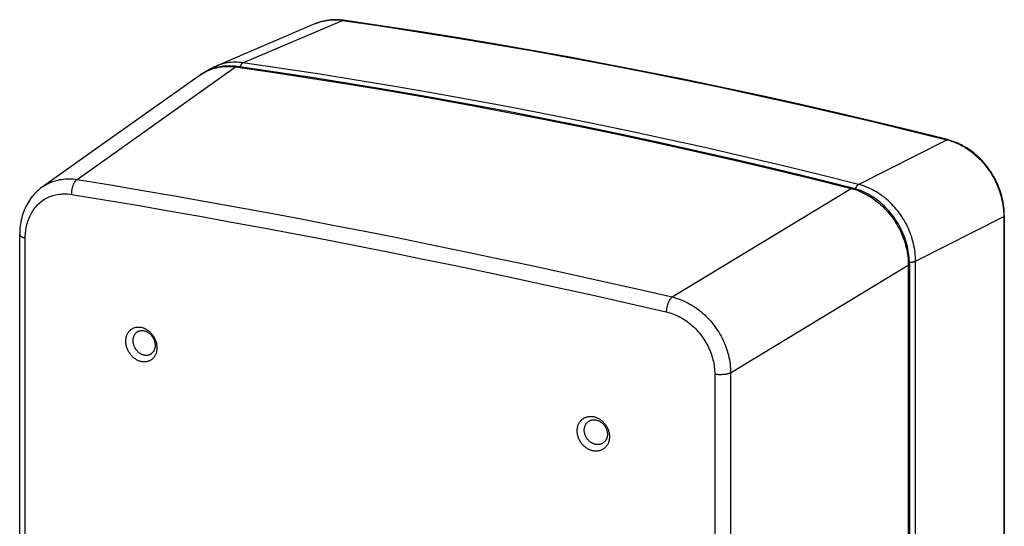
# Model space of a CAD drawing. Units: millimetres. Extents: x -521 to 211, y -184 to 288.
# Drawn here: x 154 to 211, y 259 to 288 of the extents above; entities that cross this region are included whole.
import ezdxf

# ---------------------------------------------------------------- set-up
doc = ezdxf.new("R2010")
doc.units = ezdxf.units.MM
doc.layers.add('AXIS_Sectional-View', color=7, linetype='Continuous')

msp = doc.modelspace()

# ---------------------------------------------------------------- linework, layer by layer
at = {"layer": 'AXIS_Sectional-View', "color": 7, "linetype": 'Continuous'}
for p, q in [((171.067, 287.754), (165.345, 285.314)), ((166.889, 285.502), (172.615, 287.942)), ((171.067, 287.754), (171.067, 287.754)), ((157.358, 278.794), (166.472, 285.267)), ((164.47, 284.83), (164.56, 284.889)), ((164.425, 284.799), (158.326, 280.471)), ((164.425, 284.799), (164.47, 284.83)), ((202.303, 278.509), (207.37, 281.079)), ((158.326, 280.471), (155.343, 278.354)), ((191.579, 272.037), (201.879, 278.275)), ((205.578, 274.104), (210.649, 276.674)), ((210.649, 276.674), (210.649, 147.623)), ((210.685, 276.723), (210.685, 147.671)), ((154.049, 146.361), (154.049, 275.625)), ((154.371, 146.159), (154.371, 275.424)), ((194.943, 267.679), (205.164, 273.875)), ((205.164, 273.875), (205.164, 143.407)), ((205.224, 273.948), (205.224, 143.48)), ((205.578, 143.668), (205.578, 274.104)), ((194.028, 267.593), (194.028, 138.328)), ((194.943, 267.679), (194.943, 138.414))]:
    msp.add_line(p, q, dxfattribs=at)
for points in [[(172.66, 287.95), (172.566, 287.962), (172.459, 287.972), (172.352, 287.979), (172.246, 287.982), (172.14, 287.981), (172.035, 287.977), (171.931, 287.97), (171.827, 287.959), (171.725, 287.944), (171.624, 287.926), (171.523, 287.904), (171.424, 287.879), (171.327, 287.85), (171.23, 287.818), (171.135, 287.782), (171.067, 287.754)], [(171.067, 287.754), (171.089, 287.764), (171.19, 287.803), (171.292, 287.838), (171.395, 287.87), (171.5, 287.897), (171.607, 287.92), (171.715, 287.939), (171.824, 287.954), (171.934, 287.965), (172.045, 287.972), (172.158, 287.974), (172.271, 287.973), (172.385, 287.967), (172.5, 287.957), (172.615, 287.942)], [(172.66, 287.95), (172.652, 287.95), (172.643, 287.95), (172.634, 287.949), (172.624, 287.946), (172.615, 287.942)], [(172.615, 287.942), (174.786, 287.625), (176.957, 287.292), (179.129, 286.945), (181.301, 286.583), (183.474, 286.205), (185.646, 285.813), (187.819, 285.407), (189.993, 284.985), (192.166, 284.548), (194.339, 284.097), (196.512, 283.631), (198.684, 283.15), (200.856, 282.654), (203.028, 282.144), (205.2, 281.619), (207.37, 281.079)], [(207.42, 281.086), (205.249, 281.625), (203.077, 282.151), (200.905, 282.661), (198.733, 283.157), (196.56, 283.638), (194.387, 284.104), (192.213, 284.555), (190.04, 284.992), (187.867, 285.414), (185.693, 285.82), (183.52, 286.213), (181.347, 286.59), (179.175, 286.952), (177.002, 287.299), (174.831, 287.632), (172.66, 287.95)], [(166.889, 285.502), (166.775, 285.517), (166.661, 285.527), (166.548, 285.533), (166.436, 285.534), (166.324, 285.532), (166.213, 285.525), (166.103, 285.514), (165.994, 285.5), (165.887, 285.481), (165.78, 285.457), (165.675, 285.43), (165.572, 285.399), (165.47, 285.364), (165.369, 285.325), (165.345, 285.314)], [(166.726, 285.263), (166.729, 285.271), (166.736, 285.292), (166.743, 285.312), (166.751, 285.332), (166.76, 285.351), (166.769, 285.37), (166.779, 285.387), (166.788, 285.404), (166.799, 285.419), (166.809, 285.434), (166.82, 285.447), (166.831, 285.459), (166.842, 285.47), (166.854, 285.48), (166.866, 285.489), (166.877, 285.496), (166.889, 285.502)], [(195.666, 280.119), (193.452, 280.625), (191.239, 281.116), (189.025, 281.592), (186.81, 282.052), (184.596, 282.497), (182.382, 282.927), (180.167, 283.341), (177.953, 283.74), (175.74, 284.123), (173.526, 284.491), (171.313, 284.844), (169.101, 285.181), (166.889, 285.502)], [(166.552, 285.289), (166.451, 285.301), (166.336, 285.312), (166.221, 285.319), (166.108, 285.321), (165.995, 285.319), (165.882, 285.314), (165.771, 285.304), (165.661, 285.29), (165.552, 285.272), (165.444, 285.25), (165.337, 285.224), (165.232, 285.195), (165.128, 285.161), (165.026, 285.123), (164.926, 285.082), (164.828, 285.037), (164.731, 284.988), (164.637, 284.936), (164.545, 284.88), (164.455, 284.82)], [(164.56, 284.889), (164.652, 284.944), (164.747, 284.995), (164.843, 285.042), (164.942, 285.086), (165.042, 285.125), (165.145, 285.16), (165.248, 285.192), (165.354, 285.219), (165.461, 285.243), (165.569, 285.262), (165.678, 285.277), (165.788, 285.288), (165.9, 285.295), (166.013, 285.298), (166.127, 285.297), (166.241, 285.291), (166.356, 285.281), (166.472, 285.267)], [(165.345, 285.314), (165.31, 285.299), (165.211, 285.253), (165.115, 285.203), (165.02, 285.15), (164.927, 285.093), (164.88, 285.061)], [(166.552, 285.289), (166.545, 285.289), (166.533, 285.289), (166.521, 285.288), (166.509, 285.285), (166.496, 285.28), (166.484, 285.274), (166.472, 285.267)], [(166.472, 285.267), (168.683, 284.945), (170.895, 284.608), (173.107, 284.256), (175.32, 283.888), (177.534, 283.505), (179.747, 283.106), (181.961, 282.692), (184.175, 282.262), (186.389, 281.818), (188.603, 281.357), (190.816, 280.882), (193.03, 280.391), (195.243, 279.885), (197.455, 279.364), (199.667, 278.827), (201.879, 278.275)], [(201.966, 278.296), (199.754, 278.847), (197.542, 279.384), (195.329, 279.906), (193.116, 280.412), (190.902, 280.903), (188.688, 281.378), (186.474, 281.838), (184.259, 282.283), (182.045, 282.713), (179.831, 283.127), (177.617, 283.526), (175.403, 283.909), (173.19, 284.277), (170.977, 284.63), (168.764, 284.967), (166.552, 285.289)], [(207.42, 281.086), (207.415, 281.087), (207.406, 281.087), (207.398, 281.087), (207.389, 281.086), (207.379, 281.083), (207.37, 281.079)], [(207.37, 281.079), (207.485, 281.048), (207.599, 281.013), (207.712, 280.975), (207.825, 280.932), (207.937, 280.886), (208.048, 280.835), (208.158, 280.781), (208.267, 280.723), (208.375, 280.662), (208.482, 280.596), (208.587, 280.528), (208.691, 280.456), (208.793, 280.38), (208.893, 280.301), (208.992, 280.219), (209.088, 280.134), (209.183, 280.046), (209.275, 279.955), (209.365, 279.861), (209.453, 279.765), (209.538, 279.665), (209.62, 279.564), (209.7, 279.459), (209.777, 279.353), (209.852, 279.244), (209.923, 279.133), (209.992, 279.021), (210.057, 278.906), (210.12, 278.79), (210.179, 278.672), (210.235, 278.553), (210.287, 278.432), (210.336, 278.311), (210.382, 278.188), (210.425, 278.064), (210.463, 277.939), (210.499, 277.814), (210.53, 277.688), (210.558, 277.562), (210.582, 277.436), (210.603, 277.309), (210.62, 277.182), (210.633, 277.055), (210.642, 276.928), (210.648, 276.801), (210.649, 276.674)], [(210.685, 276.723), (210.683, 276.833), (210.678, 276.959), (210.669, 277.084), (210.656, 277.211), (210.639, 277.337), (210.619, 277.463), (210.595, 277.589), (210.567, 277.715), (210.536, 277.84), (210.501, 277.965), (210.462, 278.089), (210.42, 278.213), (210.375, 278.335), (210.325, 278.456), (210.273, 278.576), (210.217, 278.695), (210.158, 278.813), (210.096, 278.928), (210.031, 279.042), (209.962, 279.155), (209.891, 279.265), (209.817, 279.373), (209.74, 279.479), (209.66, 279.583), (209.577, 279.684), (209.492, 279.783), (209.404, 279.879), (209.314, 279.972), (209.222, 280.063), (209.128, 280.151), (209.031, 280.235), (208.932, 280.317), (208.832, 280.395), (208.73, 280.47), (208.626, 280.542), (208.52, 280.61), (208.413, 280.675), (208.305, 280.736), (208.196, 280.794), (208.085, 280.848), (207.973, 280.898), (207.861, 280.944), (207.748, 280.986), (207.634, 281.024), (207.52, 281.059), (207.42, 281.086)], [(202.303, 278.509), (200.091, 279.061), (197.879, 279.598), (195.666, 280.119)], [(155.343, 278.354), (155.388, 278.385), (155.476, 278.442), (155.567, 278.496), (155.66, 278.546), (155.754, 278.592), (155.851, 278.634), (155.95, 278.672), (156.051, 278.706), (156.153, 278.736), (156.257, 278.762), (156.362, 278.784), (156.468, 278.802), (156.576, 278.816), (156.684, 278.825), (156.794, 278.831), (156.905, 278.832), (157.018, 278.829), (157.13, 278.822), (157.244, 278.81), (157.358, 278.794)], [(157.358, 278.794), (157.339, 278.782), (157.32, 278.768), (157.301, 278.752), (157.283, 278.735), (157.265, 278.716), (157.247, 278.695), (157.23, 278.673), (157.213, 278.65), (157.197, 278.626), (157.181, 278.6), (157.165, 278.573), (157.151, 278.544), (157.137, 278.515), (157.123, 278.485), (157.111, 278.454), (157.099, 278.422), (157.088, 278.389), (157.078, 278.356), (157.068, 278.322), (157.06, 278.287), (157.052, 278.252), (157.045, 278.217), (157.04, 278.182), (157.035, 278.147), (157.031, 278.111), (157.028, 278.076), (157.026, 278.04), (157.025, 278.006), (157.025, 277.971), (157.026, 277.937)], [(157.358, 278.794), (159.263, 278.481), (161.13, 278.165), (162.948, 277.851), (164.751, 277.533), (166.572, 277.205), (168.4, 276.869), (170.231, 276.526), (172.066, 276.175), (173.909, 275.816), (175.754, 275.449), (177.589, 275.078), (179.446, 274.696), (181.355, 274.296), (183.312, 273.879), (185.326, 273.442)], [(155.343, 278.354), (155.313, 278.332), (155.227, 278.267), (155.144, 278.199), (155.064, 278.127), (154.985, 278.053), (154.91, 277.974), (154.837, 277.893), (154.767, 277.809), (154.699, 277.721), (154.635, 277.631), (154.573, 277.537), (154.515, 277.441), (154.46, 277.342), (154.408, 277.241), (154.359, 277.137), (154.313, 277.03), (154.271, 276.922), (154.233, 276.811), (154.198, 276.698), (154.167, 276.583), (154.139, 276.466), (154.115, 276.347), (154.094, 276.227), (154.078, 276.106), (154.065, 275.984), (154.056, 275.86), (154.051, 275.735), (154.049, 275.625)], [(201.966, 278.296), (201.962, 278.297), (201.951, 278.298), (201.939, 278.298), (201.927, 278.296), (201.915, 278.293), (201.903, 278.289), (201.891, 278.283), (201.879, 278.275)], [(201.879, 278.275), (201.993, 278.244), (202.107, 278.209), (202.22, 278.17), (202.332, 278.127), (202.444, 278.08), (202.555, 278.029), (202.665, 277.975), (202.774, 277.917), (202.882, 277.855), (202.989, 277.79), (203.094, 277.721), (203.198, 277.648), (203.3, 277.573), (203.4, 277.494), (203.498, 277.412), (203.595, 277.326), (203.689, 277.238), (203.782, 277.147), (203.872, 277.053), (203.959, 276.956), (204.045, 276.857), (204.127, 276.755), (204.207, 276.651), (204.285, 276.545), (204.359, 276.436), (204.431, 276.325), (204.5, 276.213), (204.565, 276.099), (204.628, 275.983), (204.687, 275.865), (204.743, 275.746), (204.796, 275.626), (204.846, 275.504), (204.892, 275.382), (204.934, 275.258), (204.973, 275.134), (205.009, 275.01), (205.041, 274.884), (205.069, 274.759), (205.094, 274.633), (205.115, 274.507), (205.132, 274.38), (205.146, 274.253), (205.156, 274.127), (205.162, 274.001), (205.164, 273.875)], [(205.224, 273.948), (205.223, 274.058), (205.218, 274.183), (205.209, 274.308), (205.196, 274.433), (205.179, 274.559), (205.159, 274.685), (205.135, 274.81), (205.108, 274.935), (205.077, 275.06), (205.042, 275.184), (205.003, 275.308), (204.961, 275.431), (204.916, 275.553), (204.867, 275.673), (204.815, 275.793), (204.759, 275.911), (204.701, 276.028), (204.639, 276.143), (204.573, 276.257), (204.505, 276.369), (204.434, 276.478), (204.36, 276.586), (204.283, 276.692), (204.204, 276.795), (204.121, 276.896), (204.036, 276.994), (203.949, 277.09), (203.859, 277.183), (203.767, 277.274), (203.673, 277.361), (203.576, 277.446), (203.478, 277.527), (203.377, 277.605), (203.275, 277.68), (203.171, 277.752), (203.066, 277.82), (202.959, 277.885), (202.851, 277.946), (202.741, 278.004), (202.631, 278.057), (202.519, 278.107), (202.407, 278.154), (202.294, 278.196), (202.18, 278.234), (202.066, 278.269), (201.966, 278.296)], [(202.12, 278.252), (202.122, 278.259), (202.13, 278.28), (202.139, 278.301), (202.148, 278.321), (202.158, 278.341), (202.167, 278.36), (202.178, 278.378), (202.188, 278.395), (202.199, 278.411), (202.21, 278.427), (202.221, 278.441), (202.233, 278.454), (202.244, 278.466), (202.256, 278.477), (202.268, 278.487), (202.28, 278.496), (202.291, 278.503), (202.303, 278.509)], [(205.578, 274.104), (205.576, 274.23), (205.571, 274.356), (205.562, 274.482), (205.549, 274.608), (205.532, 274.734), (205.512, 274.861), (205.488, 274.987), (205.461, 275.113), (205.429, 275.239), (205.394, 275.364), (205.356, 275.489), (205.314, 275.612), (205.268, 275.735), (205.219, 275.857), (205.167, 275.977), (205.111, 276.097), (205.053, 276.215), (204.99, 276.331), (204.925, 276.445), (204.857, 276.558), (204.786, 276.669), (204.712, 276.778), (204.635, 276.884), (204.555, 276.988), (204.473, 277.09), (204.388, 277.19), (204.3, 277.286), (204.211, 277.38), (204.119, 277.472), (204.024, 277.56), (203.928, 277.645), (203.83, 277.727), (203.73, 277.806), (203.628, 277.882), (203.524, 277.954), (203.419, 278.023), (203.312, 278.088), (203.205, 278.15), (203.096, 278.208), (202.985, 278.263), (202.874, 278.313), (202.761, 278.36), (202.648, 278.404), (202.533, 278.443), (202.418, 278.478), (202.303, 278.509)], [(154.371, 275.424), (154.373, 275.527), (154.378, 275.628), (154.385, 275.728), (154.396, 275.828), (154.409, 275.926), (154.426, 276.023), (154.446, 276.118), (154.468, 276.212), (154.494, 276.305), (154.522, 276.396), (154.553, 276.485), (154.587, 276.573), (154.624, 276.658), (154.664, 276.742), (154.706, 276.823), (154.751, 276.902), (154.799, 276.979), (154.849, 277.054), (154.902, 277.126), (154.957, 277.196), (155.015, 277.263), (155.075, 277.327), (155.138, 277.389), (155.202, 277.448), (155.269, 277.504), (155.337, 277.557), (155.408, 277.607), (155.481, 277.654), (155.555, 277.698), (155.632, 277.738), (155.71, 277.776), (155.789, 277.81), (155.87, 277.841), (155.953, 277.869), (156.037, 277.894), (156.122, 277.915), (156.208, 277.932), (156.296, 277.947), (156.384, 277.958), (156.473, 277.965), (156.564, 277.969), (156.655, 277.97), (156.747, 277.967), (156.839, 277.96), (156.932, 277.95), (157.026, 277.937)], [(157.026, 277.937), (158.93, 277.622), (160.797, 277.308), (162.614, 276.994), (164.416, 276.676), (166.237, 276.347), (168.064, 276.012), (169.894, 275.668), (171.729, 275.317), (173.571, 274.958), (175.416, 274.592), (177.25, 274.221), (179.107, 273.839), (181.015, 273.439), (182.971, 273.022), (184.985, 272.586), (187.04, 272.132), (189.122, 271.664), (191.236, 271.181)], [(210.685, 276.723), (210.684, 276.718), (210.683, 276.712), (210.68, 276.705), (210.676, 276.699), (210.671, 276.693), (210.665, 276.686), (210.658, 276.68), (210.649, 276.674)], [(154.049, 275.625), (154.05, 275.615), (154.053, 275.602), (154.057, 275.59), (154.064, 275.577), (154.072, 275.565), (154.082, 275.553), (154.095, 275.541), (154.109, 275.529), (154.125, 275.517), (154.142, 275.506), (154.162, 275.495), (154.183, 275.485), (154.206, 275.475), (154.23, 275.465), (154.256, 275.456), (154.283, 275.447), (154.311, 275.439), (154.341, 275.431), (154.371, 275.424)], [(205.224, 273.948), (205.224, 273.939), (205.221, 273.93), (205.217, 273.922), (205.212, 273.914), (205.205, 273.906), (205.197, 273.898), (205.187, 273.89), (205.176, 273.882), (205.164, 273.875)], [(205.223, 274.032), (205.237, 274.032), (205.262, 274.032), (205.287, 274.033), (205.311, 274.035), (205.335, 274.037), (205.358, 274.04), (205.381, 274.043), (205.404, 274.046), (205.425, 274.05), (205.446, 274.055), (205.466, 274.06), (205.486, 274.065), (205.504, 274.071), (205.521, 274.077), (205.537, 274.083), (205.552, 274.09), (205.565, 274.097), (205.578, 274.104)], [(185.326, 273.442), (187.381, 272.988), (189.464, 272.52), (191.579, 272.037)], [(191.579, 272.037), (191.563, 272.024), (191.546, 272.009), (191.529, 271.993), (191.513, 271.975), (191.496, 271.956), (191.48, 271.936), (191.464, 271.913), (191.448, 271.89), (191.433, 271.865), (191.417, 271.839), (191.403, 271.812), (191.388, 271.784), (191.374, 271.754), (191.361, 271.724), (191.348, 271.693), (191.336, 271.661), (191.324, 271.629), (191.313, 271.595), (191.302, 271.562), (191.292, 271.527), (191.283, 271.493), (191.275, 271.458), (191.267, 271.423), (191.26, 271.388), (191.254, 271.353), (191.249, 271.318), (191.245, 271.283), (191.241, 271.249), (191.238, 271.215), (191.236, 271.181)], [(191.579, 272.037), (191.696, 272.007), (191.813, 271.973), (191.928, 271.936), (192.043, 271.894), (192.157, 271.849), (192.271, 271.799), (192.383, 271.746), (192.495, 271.689), (192.605, 271.629), (192.714, 271.565), (192.822, 271.497), (192.928, 271.426), (193.032, 271.352), (193.135, 271.274), (193.236, 271.193), (193.334, 271.109), (193.431, 271.022), (193.525, 270.932), (193.618, 270.839), (193.707, 270.744), (193.795, 270.645), (193.879, 270.545), (193.961, 270.441), (194.04, 270.336), (194.117, 270.228), (194.19, 270.119), (194.26, 270.007), (194.328, 269.894), (194.392, 269.779), (194.453, 269.662), (194.51, 269.544), (194.564, 269.424), (194.615, 269.303), (194.662, 269.182), (194.706, 269.059), (194.746, 268.935), (194.783, 268.811), (194.815, 268.686), (194.845, 268.561), (194.87, 268.436), (194.892, 268.31), (194.91, 268.183), (194.924, 268.057), (194.934, 267.931), (194.94, 267.805), (194.943, 267.679)], [(191.236, 271.181), (191.334, 271.157), (191.431, 271.13), (191.527, 271.099), (191.622, 271.065), (191.717, 271.028), (191.812, 270.988), (191.906, 270.944), (191.998, 270.898), (192.09, 270.848), (192.181, 270.796), (192.27, 270.74), (192.358, 270.682), (192.445, 270.621), (192.53, 270.557), (192.614, 270.491), (192.696, 270.422), (192.777, 270.35), (192.855, 270.276), (192.932, 270.2), (193.006, 270.121), (193.079, 270.04), (193.149, 269.957), (193.217, 269.873), (193.283, 269.786), (193.346, 269.697), (193.407, 269.607), (193.465, 269.515), (193.521, 269.421), (193.574, 269.326), (193.625, 269.23), (193.672, 269.133), (193.717, 269.034), (193.759, 268.935), (193.798, 268.834), (193.834, 268.733), (193.867, 268.631), (193.897, 268.528), (193.924, 268.425), (193.948, 268.322), (193.969, 268.218), (193.987, 268.114), (194.001, 268.01), (194.013, 267.906), (194.021, 267.801), (194.026, 267.697), (194.028, 267.593)], [(160.155, 269.494), (160.156, 269.54), (160.159, 269.585), (160.164, 269.629), (160.171, 269.672), (160.179, 269.715), (160.189, 269.757), (160.202, 269.798), (160.216, 269.838), (160.231, 269.877), (160.249, 269.914), (160.268, 269.95), (160.289, 269.985), (160.311, 270.019), (160.336, 270.051), (160.361, 270.081), (160.388, 270.109), (160.417, 270.136), (160.447, 270.162), (160.478, 270.185), (160.51, 270.206), (160.543, 270.226), (160.578, 270.243), (160.614, 270.259), (160.65, 270.273), (160.688, 270.284), (160.726, 270.293), (160.765, 270.301), (160.804, 270.306), (160.844, 270.309), (160.884, 270.31), (160.925, 270.308), (160.966, 270.305), (161.007, 270.299), (161.049, 270.292), (161.09, 270.282), (161.131, 270.27), (161.172, 270.256), (161.213, 270.24), (161.254, 270.222), (161.294, 270.202), (161.333, 270.18), (161.372, 270.156), (161.41, 270.131), (161.447, 270.104), (161.484, 270.075), (161.52, 270.044), (161.554, 270.012), (161.588, 269.978), (161.62, 269.943), (161.651, 269.906), (161.681, 269.869), (161.71, 269.83), (161.737, 269.789), (161.763, 269.748), (161.787, 269.706), (161.809, 269.663), (161.83, 269.62), (161.849, 269.575), (161.867, 269.53), (161.883, 269.485), (161.897, 269.439), (161.909, 269.393), (161.919, 269.347), (161.928, 269.3), (161.934, 269.254), (161.939, 269.208), (161.942, 269.162), (161.943, 269.116)], [(160.574, 269.53), (160.574, 269.563), (160.576, 269.595), (160.58, 269.626), (160.584, 269.657), (160.59, 269.688), (160.598, 269.718), (160.606, 269.747), (160.616, 269.775), (160.627, 269.803), (160.64, 269.83), (160.653, 269.856), (160.668, 269.88), (160.684, 269.904), (160.701, 269.927), (160.719, 269.948), (160.739, 269.969), (160.759, 269.988), (160.78, 270.006), (160.802, 270.022), (160.825, 270.038), (160.834, 270.043)], [(160.834, 270.043), (160.849, 270.052), (160.873, 270.064), (160.898, 270.075), (160.924, 270.085), (160.951, 270.093), (160.978, 270.099), (161.005, 270.104), (161.033, 270.108), (161.061, 270.11), (161.09, 270.11), (161.119, 270.109), (161.148, 270.107), (161.177, 270.103), (161.207, 270.097), (161.236, 270.09), (161.265, 270.081), (161.294, 270.071), (161.323, 270.06), (161.352, 270.047), (161.38, 270.032), (161.408, 270.017), (161.436, 269.999), (161.463, 269.981), (161.489, 269.962), (161.515, 269.941), (161.54, 269.919), (161.565, 269.896), (161.589, 269.871), (161.612, 269.846), (161.634, 269.82), (161.655, 269.793), (161.675, 269.765), (161.694, 269.736), (161.713, 269.707), (161.73, 269.677), (161.746, 269.646), (161.76, 269.615), (161.774, 269.583), (161.787, 269.551), (161.798, 269.518), (161.808, 269.485), (161.816, 269.453), (161.824, 269.419), (161.83, 269.386), (161.834, 269.353), (161.838, 269.32), (161.84, 269.287), (161.841, 269.255)], [(161.943, 269.116), (161.942, 269.071), (161.939, 269.026), (161.934, 268.982), (161.928, 268.938), (161.919, 268.895), (161.909, 268.853), (161.897, 268.812), (161.883, 268.773), (161.867, 268.734), (161.849, 268.696), (161.83, 268.66), (161.809, 268.625), (161.787, 268.592), (161.762, 268.56), (161.737, 268.529), (161.71, 268.501), (161.681, 268.474), (161.651, 268.449), (161.62, 268.425), (161.588, 268.404), (161.554, 268.384), (161.519, 268.367), (161.484, 268.351), (161.447, 268.337), (161.41, 268.326), (161.372, 268.317), (161.333, 268.309), (161.293, 268.304), (161.253, 268.301), (161.213, 268.3), (161.172, 268.302), (161.131, 268.305), (161.09, 268.311), (161.048, 268.318), (161.007, 268.328), (160.966, 268.34), (160.925, 268.354), (160.884, 268.37), (160.844, 268.388), (160.804, 268.408), (160.764, 268.43), (160.725, 268.453), (160.687, 268.479), (160.65, 268.506), (160.613, 268.535), (160.578, 268.566), (160.543, 268.598), (160.51, 268.632), (160.477, 268.667), (160.446, 268.704), (160.417, 268.742), (160.388, 268.781), (160.361, 268.821), (160.335, 268.862), (160.311, 268.904), (160.289, 268.947), (160.268, 268.991), (160.249, 269.035), (160.231, 269.08), (160.216, 269.126), (160.202, 269.172), (160.189, 269.218), (160.179, 269.264), (160.171, 269.31), (160.164, 269.357), (160.159, 269.403), (160.156, 269.449), (160.155, 269.494)], [(161.579, 268.741), (161.565, 268.733), (161.54, 268.721), (161.515, 268.71), (161.489, 268.7), (161.463, 268.692), (161.435, 268.685), (161.408, 268.68), (161.38, 268.677), (161.352, 268.675), (161.323, 268.674), (161.294, 268.675), (161.265, 268.678), (161.236, 268.682), (161.206, 268.687), (161.177, 268.695), (161.148, 268.703), (161.119, 268.713), (161.09, 268.725), (161.061, 268.738), (161.033, 268.752), (161.005, 268.768), (160.978, 268.785), (160.95, 268.803), (160.924, 268.823), (160.898, 268.844), (160.873, 268.866), (160.848, 268.889), (160.825, 268.913), (160.802, 268.938), (160.78, 268.965), (160.759, 268.992), (160.738, 269.02), (160.719, 269.049), (160.701, 269.078), (160.684, 269.108), (160.668, 269.139), (160.653, 269.17), (160.64, 269.202), (160.627, 269.234), (160.616, 269.267), (160.606, 269.3), (160.598, 269.332), (160.59, 269.366), (160.584, 269.399), (160.58, 269.432), (160.576, 269.465), (160.574, 269.498), (160.574, 269.53)], [(161.841, 269.255), (161.84, 269.222), (161.838, 269.19), (161.834, 269.159), (161.83, 269.128), (161.824, 269.097), (161.816, 269.067), (161.808, 269.038), (161.798, 269.01), (161.787, 268.982), (161.774, 268.955), (161.76, 268.929), (161.746, 268.904), (161.73, 268.881), (161.712, 268.858), (161.694, 268.836), (161.675, 268.816), (161.655, 268.797), (161.634, 268.779), (161.612, 268.762), (161.589, 268.747), (161.579, 268.741)], [(194.943, 267.679), (194.922, 267.668), (194.9, 267.658), (194.876, 267.648), (194.851, 267.639), (194.824, 267.63), (194.796, 267.622), (194.767, 267.614), (194.736, 267.607), (194.705, 267.6), (194.672, 267.594), (194.639, 267.588), (194.605, 267.583), (194.57, 267.579), (194.534, 267.575), (194.498, 267.572), (194.461, 267.57), (194.424, 267.568), (194.387, 267.567), (194.35, 267.567), (194.313, 267.567), (194.276, 267.568), (194.239, 267.569), (194.202, 267.572), (194.166, 267.575), (194.13, 267.578), (194.095, 267.583), (194.061, 267.588), (194.028, 267.593)], [(186.12, 264.342), (186.121, 264.387), (186.124, 264.432), (186.129, 264.477), (186.136, 264.52), (186.144, 264.563), (186.155, 264.605), (186.168, 264.646), (186.182, 264.687), (186.199, 264.726), (186.217, 264.764), (186.237, 264.8), (186.258, 264.836), (186.282, 264.869), (186.307, 264.902), (186.333, 264.933), (186.361, 264.962), (186.391, 264.989), (186.422, 265.015), (186.454, 265.039), (186.487, 265.061), (186.522, 265.082), (186.558, 265.1), (186.595, 265.116), (186.633, 265.131), (186.671, 265.143), (186.711, 265.153), (186.751, 265.161), (186.792, 265.167), (186.833, 265.171), (186.875, 265.173), (186.917, 265.172), (186.96, 265.17), (187.003, 265.165), (187.045, 265.158), (187.088, 265.149), (187.131, 265.138), (187.173, 265.125), (187.216, 265.11), (187.258, 265.093), (187.299, 265.074), (187.34, 265.053), (187.38, 265.03), (187.42, 265.005), (187.459, 264.979), (187.496, 264.95), (187.533, 264.921), (187.569, 264.889), (187.604, 264.856), (187.637, 264.822), (187.67, 264.786), (187.701, 264.749), (187.73, 264.71), (187.758, 264.671), (187.785, 264.63), (187.81, 264.588), (187.833, 264.546), (187.855, 264.503), (187.875, 264.459), (187.893, 264.414), (187.909, 264.369), (187.924, 264.324), (187.937, 264.278), (187.947, 264.232), (187.956, 264.185), (187.963, 264.139), (187.968, 264.093), (187.971, 264.047), (187.972, 264.002)], [(186.522, 264.381), (186.523, 264.413), (186.525, 264.445), (186.529, 264.477), (186.534, 264.508), (186.54, 264.539), (186.548, 264.569), (186.557, 264.599), (186.567, 264.627), (186.579, 264.655), (186.592, 264.682), (186.606, 264.709), (186.622, 264.734), (186.638, 264.758), (186.656, 264.781), (186.675, 264.804), (186.696, 264.824), (186.717, 264.844), (186.739, 264.863), (186.762, 264.88), (186.786, 264.896), (186.796, 264.902)], [(186.796, 264.902), (186.811, 264.91), (186.837, 264.924), (186.863, 264.935), (186.891, 264.946), (186.918, 264.955), (186.947, 264.962), (186.976, 264.968), (187.005, 264.972), (187.035, 264.975), (187.065, 264.976), (187.095, 264.976), (187.126, 264.975), (187.157, 264.971), (187.187, 264.967), (187.218, 264.96), (187.249, 264.953), (187.279, 264.943), (187.31, 264.933), (187.34, 264.921), (187.37, 264.907), (187.399, 264.892), (187.428, 264.876), (187.456, 264.859), (187.484, 264.84), (187.512, 264.82), (187.538, 264.798), (187.564, 264.776), (187.589, 264.753), (187.613, 264.728), (187.636, 264.703), (187.658, 264.676), (187.68, 264.649), (187.7, 264.621), (187.719, 264.592), (187.737, 264.562), (187.754, 264.532), (187.769, 264.501), (187.784, 264.47), (187.797, 264.438), (187.809, 264.406), (187.819, 264.373), (187.828, 264.341), (187.836, 264.308), (187.842, 264.275), (187.847, 264.242), (187.851, 264.209), (187.853, 264.176), (187.853, 264.143)], [(187.972, 264.002), (187.971, 263.956), (187.968, 263.911), (187.963, 263.867), (187.956, 263.823), (187.947, 263.78), (187.936, 263.738), (187.924, 263.697), (187.909, 263.657), (187.893, 263.618), (187.875, 263.58), (187.855, 263.543), (187.833, 263.508), (187.81, 263.474), (187.785, 263.442), (187.758, 263.411), (187.73, 263.381), (187.701, 263.354), (187.67, 263.328), (187.637, 263.304), (187.604, 263.282), (187.569, 263.262), (187.533, 263.243), (187.496, 263.227), (187.458, 263.213), (187.42, 263.2), (187.38, 263.19), (187.34, 263.182), (187.299, 263.176), (187.257, 263.172), (187.215, 263.17), (187.173, 263.171), (187.131, 263.173), (187.088, 263.178), (187.045, 263.185), (187.002, 263.194), (186.96, 263.205), (186.917, 263.218), (186.875, 263.233), (186.833, 263.25), (186.792, 263.269), (186.751, 263.29), (186.711, 263.313), (186.671, 263.338), (186.632, 263.364), (186.594, 263.393), (186.558, 263.423), (186.522, 263.454), (186.487, 263.487), (186.454, 263.522), (186.421, 263.558), (186.39, 263.595), (186.361, 263.633), (186.333, 263.673), (186.306, 263.713), (186.281, 263.755), (186.258, 263.797), (186.237, 263.841), (186.217, 263.885), (186.199, 263.929), (186.182, 263.974), (186.168, 264.02), (186.155, 264.066), (186.144, 264.112), (186.136, 264.158), (186.129, 264.204), (186.124, 264.251), (186.121, 264.296), (186.12, 264.342)], [(187.579, 263.622), (187.564, 263.614), (187.538, 263.6), (187.511, 263.589), (187.484, 263.578), (187.456, 263.569), (187.428, 263.562), (187.399, 263.556), (187.37, 263.552), (187.34, 263.549), (187.31, 263.547), (187.279, 263.547), (187.249, 263.549), (187.218, 263.552), (187.187, 263.557), (187.156, 263.563), (187.126, 263.571), (187.095, 263.58), (187.065, 263.591), (187.035, 263.603), (187.005, 263.617), (186.976, 263.632), (186.947, 263.648), (186.918, 263.665), (186.89, 263.684), (186.863, 263.704), (186.837, 263.725), (186.811, 263.748), (186.786, 263.771), (186.762, 263.796), (186.739, 263.821), (186.717, 263.848), (186.695, 263.875), (186.675, 263.904), (186.656, 263.932), (186.638, 263.962), (186.622, 263.992), (186.606, 264.023), (186.592, 264.055), (186.579, 264.086), (186.567, 264.119), (186.557, 264.151), (186.548, 264.184), (186.54, 264.217), (186.533, 264.25), (186.529, 264.283), (186.525, 264.316), (186.523, 264.348), (186.522, 264.381)], [(187.853, 264.143), (187.853, 264.111), (187.851, 264.079), (187.847, 264.047), (187.842, 264.016), (187.836, 263.985), (187.828, 263.955), (187.819, 263.926), (187.808, 263.897), (187.797, 263.869), (187.784, 263.842), (187.769, 263.816), (187.754, 263.79), (187.737, 263.766), (187.719, 263.743), (187.7, 263.721), (187.68, 263.7), (187.658, 263.68), (187.636, 263.661), (187.613, 263.644), (187.589, 263.628), (187.579, 263.622)]]:
    msp.add_lwpolyline(points, dxfattribs=at)

doc.saveas('drawing.dxf')
